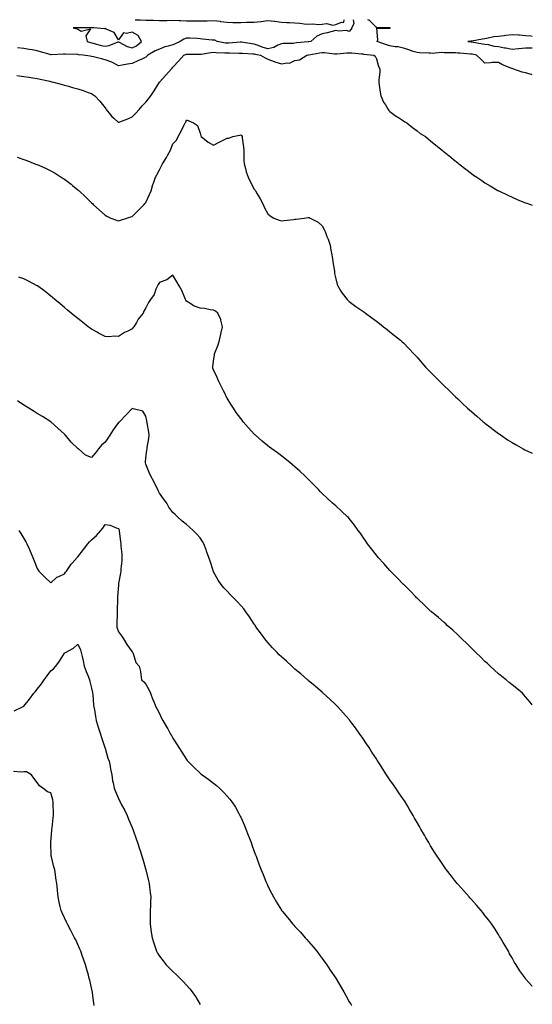
# Model space of a CAD drawing. Units: inches. Extents: x 915683 to 918323, y 7329578 to 7332218.
# Drawn here: x 917945 to 918323, y 7331493 to 7332218 of the extents above; entities that cross this region are included whole.
import ezdxf

# ---------------------------------------------------------------- set-up
doc = ezdxf.new("R2010")
doc.units = ezdxf.units.IN
doc.header["$MEASUREMENT"] = 0
doc.layers.add('Contour_91567329', color=7, linetype='Continuous', true_color=0x5f4639)

msp = doc.modelspace()

# ---------------------------------------------------------------- linework, layer by layer
at = {"layer": 'Contour_91567329'}
for points in [[(918190.99, 7332218, 3330), (918191.37, 7332215.24, 3330), (918189.9, 7332211.92, 3330), (918189.13, 7332210.84, 3330), (918188.05, 7332209.31, 3330), (918186.08, 7332209.95, 3330), (918180.4, 7332209.57, 3330), (918178.05, 7332209.99, 3330), (918175.5, 7332209.37, 3330), (918171.7, 7332208.27, 3330), (918168.05, 7332207.49, 3330), (918164.17, 7332205.8, 3330), (918159.71, 7332201.92, 3330), (918158.26, 7332201.71, 3330), (918158.05, 7332201.68, 3330), (918157.78, 7332201.65, 3330), (918149.11, 7332200.86, 3330), (918148.05, 7332200.75, 3330), (918146.71, 7332200.58, 3330), (918139.39, 7332200.58, 3330), (918138.05, 7332200.34, 3330), (918135.37, 7332199.24, 3330), (918132.56, 7332197.41, 3330), (918128.05, 7332196.64, 3330), (918123.88, 7332197.75, 3330), (918120.95, 7332199.02, 3330), (918118.05, 7332200.03, 3330), (918116.32, 7332200.19, 3330), (918108.62, 7332201.35, 3330), (918108.05, 7332201.41, 3330), (918107.52, 7332201.39, 3330), (918099.34, 7332200.63, 3330), (918098.05, 7332200.59, 3330), (918096.84, 7332200.71, 3330), (918090.78, 7332201.92, 3330), (918088.98, 7332202.85, 3330), (918088.05, 7332202.84, 3330), (918086.99, 7332202.98, 3330), (918079.87, 7332203.74, 3330), (918078.05, 7332204.01, 3330), (918075.91, 7332204.06, 3330), (918070.5, 7332204.37, 3330), (918068.05, 7332204.43, 3330), (918066.2, 7332203.77, 3330), (918063.44, 7332201.92, 3330), (918059.73, 7332200.24, 3330), (918058.05, 7332199.58, 3330), (918054.64, 7332198.51, 3330), (918052.08, 7332197.89, 3330), (918048.05, 7332196.31, 3330), (918045, 7332194.97, 3330), (918039.58, 7332191.92, 3330), (918038.84, 7332191.13, 3330), (918038.05, 7332190.31, 3330), (918035.11, 7332188.98, 3330), (918032.22, 7332187.75, 3330), (918028.05, 7332185.67, 3330), (918024.7, 7332185.27, 3330), (918020.56, 7332184.43, 3330), (918018.05, 7332184.09, 3330), (918013.44, 7332186.53, 3330), (918012.96, 7332186.83, 3330), (918008.05, 7332188.54, 3330), (918005.4, 7332189.27, 3330), (917999.42, 7332190.55, 3330), (917998.05, 7332190.89, 3330), (917997.18, 7332191.05, 3330), (917991.88, 7332191.92, 3330), (917988.36, 7332192.23, 3330), (917988.05, 7332192.3, 3330), (917987.63, 7332192.34, 3330), (917978.68, 7332192.55, 3330), (917978.05, 7332192.62, 3330), (917977.38, 7332192.59, 3330), (917968.37, 7332192.24, 3330), (917968.05, 7332192.22, 3330), (917967.64, 7332192.33, 3330), (917960.55, 7332194.42, 3330), (917958.05, 7332195, 3330), (917954.26, 7332195.71, 3330), (917952.15, 7332196.02, 3330), (917948.05, 7332196.88, 3330), (917943.52, 7332197.39, 3330)], [(918030.23, 7332218, 3330), (918032.03, 7332217.94, 3330), (918034.02, 7332217.89, 3330), (918038.05, 7332217.75, 3330), (918042.36, 7332217.61, 3330), (918043.71, 7332217.58, 3330), (918048.05, 7332217.45, 3330), (918052.45, 7332217.52, 3330), (918053.6, 7332217.47, 3330), (918058.05, 7332217.53, 3330), (918062.58, 7332217.39, 3330), (918063.56, 7332217.43, 3330), (918068.05, 7332217.27, 3330), (918072.78, 7332217.19, 3330), (918073.31, 7332217.18, 3330), (918078.05, 7332217.1, 3330), (918082.72, 7332217.25, 3330), (918083.34, 7332217.21, 3330), (918088.05, 7332217.34, 3330), (918092.94, 7332216.81, 3330), (918093.24, 7332216.73, 3330), (918098.05, 7332216.06, 3330), (918102.14, 7332216.01, 3330), (918103.99, 7332215.98, 3330), (918108.05, 7332215.93, 3330), (918112.23, 7332216.1, 3330), (918113.89, 7332216.08, 3330), (918118.05, 7332216.26, 3330), (918122.92, 7332216.79, 3330), (918123.18, 7332216.79, 3330), (918128.05, 7332217.5, 3330), (918133.03, 7332216.9, 3330), (918133.08, 7332216.89, 3330), (918138.05, 7332216.11, 3330), (918142.08, 7332215.95, 3330), (918144.03, 7332215.94, 3330), (918148.05, 7332215.8, 3330), (918151.61, 7332215.48, 3330), (918154.9, 7332215.07, 3330), (918158.05, 7332214.77, 3330), (918161.13, 7332215, 3330), (918165.44, 7332214.53, 3330), (918168.05, 7332214.82, 3330), (918171.28, 7332215.15, 3330), (918175.99, 7332213.98, 3330), (918178.05, 7332214.46, 3330), (918182.26, 7332216.13, 3330), (918184.07, 7332215.9, 3330), (918184.41, 7332218, 3330)], [(918323, 7332177.31, 3330), (918322.44, 7332177.53, 3330), (918318.05, 7332178.87, 3330), (918315.55, 7332179.42, 3330), (918308.7, 7332181.92, 3330), (918308.17, 7332182.04, 3330), (918308.05, 7332182.05, 3330), (918307.81, 7332182.16, 3330), (918300.99, 7332184.86, 3330), (918298.05, 7332186.57, 3330), (918293.5, 7332186.47, 3330), (918292.29, 7332186.16, 3330), (918288.05, 7332186, 3330), (918284.95, 7332188.82, 3330), (918281.94, 7332191.92, 3330), (918278.62, 7332192.49, 3330), (918278.05, 7332192.59, 3330), (918277.31, 7332192.66, 3330), (918269.46, 7332193.33, 3330), (918268.05, 7332193.45, 3330), (918266.49, 7332193.48, 3330), (918259.78, 7332193.65, 3330), (918258.05, 7332193.68, 3330), (918256.17, 7332193.8, 3330), (918249.28, 7332193.15, 3330), (918248.05, 7332193.25, 3330), (918246.62, 7332193.35, 3330), (918239.78, 7332193.65, 3330), (918238.05, 7332193.78, 3330), (918235.28, 7332194.69, 3330), (918232.01, 7332195.88, 3330), (918228.05, 7332197.09, 3330), (918224.07, 7332197.94, 3330), (918221.85, 7332198.12, 3330), (918218.05, 7332198.78, 3330), (918215.62, 7332199.49, 3330), (918208.68, 7332201.92, 3330), (918209.19, 7332203.06, 3330), (918208.26, 7332211.71, 3330), (918217.92, 7332211.79, 3330), (918218.05, 7332211.86, 3330), (918218.09, 7332211.88, 3330), (918218.22, 7332211.92, 3330), (918218.14, 7332212.01, 3330), (918218.05, 7332212.08, 3330), (918217.87, 7332212.1, 3330), (918208.35, 7332212.22, 3330), (918208.05, 7332212.25, 3330), (918203.19, 7332217.06, 3330), (918202.42, 7332217.55, 3330), (918201.76, 7332218, 3330)], [(918323, 7332205.67, 3331), (918321.94, 7332205.81, 3331), (918318.05, 7332206.21, 3331), (918313.46, 7332206.51, 3331), (918312.76, 7332206.63, 3331), (918308.05, 7332206.88, 3331), (918303.53, 7332206.44, 3331), (918302.35, 7332206.22, 3331), (918298.05, 7332205.72, 3331), (918294.71, 7332205.26, 3331), (918290.42, 7332204.29, 3331), (918288.05, 7332203.91, 3331), (918286.24, 7332203.73, 3331), (918278.38, 7332202.25, 3331), (918278.05, 7332202.21, 3331), (918277.76, 7332202.21, 3331), (918275.36, 7332201.92, 3331), (918277.83, 7332201.7, 3331), (918278.05, 7332201.68, 3331), (918278.34, 7332201.63, 3331), (918286.37, 7332200.24, 3331), (918288.05, 7332199.94, 3331), (918290.36, 7332199.61, 3331), (918294.75, 7332198.62, 3331), (918298.05, 7332198.22, 3331), (918302.59, 7332197.38, 3331), (918303.36, 7332197.23, 3331), (918308.05, 7332196.38, 3331), (918312.93, 7332196.8, 3331), (918313.17, 7332196.8, 3331), (918318.05, 7332197.3, 3331), (918322.73, 7332197.24, 3331), (918323, 7332197.28, 3331)], [(917943.08, 7332176.95, 3329), (917948.05, 7332176.27, 3329), (917951.87, 7332175.74, 3329), (917954.83, 7332175.14, 3329), (917958.05, 7332174.64, 3329), (917960.32, 7332174.19, 3329), (917967.36, 7332172.61, 3329), (917968.05, 7332172.47, 3329), (917968.48, 7332172.35, 3329), (917970.12, 7332171.92, 3329), (917976.33, 7332170.2, 3329), (917978.05, 7332169.8, 3329), (917981.01, 7332168.96, 3329), (917984.16, 7332168.03, 3329), (917988.05, 7332166.96, 3329), (917991.87, 7332165.74, 3329), (917995.56, 7332164.41, 3329), (917998.05, 7332163.56, 3329), (917999.05, 7332162.92, 3329), (918000.46, 7332161.92, 3329), (918004.14, 7332158.01, 3329), (918008.05, 7332153.12, 3329), (918008.52, 7332152.39, 3329), (918008.83, 7332151.92, 3329), (918012.09, 7332147.88, 3329), (918012.92, 7332146.79, 3329), (918014.48, 7332145.49, 3329), (918018.05, 7332142.4, 3329), (918018.87, 7332142.74, 3329), (918024.93, 7332145.04, 3329), (918028.05, 7332146.43, 3329), (918030.74, 7332149.23, 3329), (918033.21, 7332151.92, 3329), (918035.41, 7332154.56, 3329), (918038.05, 7332157.31, 3329), (918040.16, 7332159.81, 3329), (918041.72, 7332161.92, 3329), (918044.32, 7332165.65, 3329), (918048.05, 7332171.91, 3329), (918048.05, 7332171.92, 3329), (918048.2, 7332172.07, 3329), (918052.91, 7332177.06, 3329), (918057.01, 7332181.92, 3329), (918057.55, 7332182.42, 3329), (918058.05, 7332183.02, 3329), (918062.35, 7332187.62, 3329), (918066.17, 7332191.92, 3329), (918067.55, 7332192.42, 3329), (918068.05, 7332192.64, 3329), (918068.75, 7332192.62, 3329), (918077.35, 7332192.62, 3329), (918078.05, 7332192.61, 3329), (918078.78, 7332192.65, 3329), (918086.03, 7332193.94, 3329), (918088.05, 7332194.03, 3329), (918089.93, 7332193.8, 3329), (918096.3, 7332193.67, 3329), (918098.05, 7332193.5, 3329), (918099.68, 7332193.55, 3329), (918106.63, 7332193.34, 3329), (918108.05, 7332193.38, 3329), (918109.38, 7332193.25, 3329), (918117.03, 7332192.94, 3329), (918118.05, 7332192.84, 3329), (918118.73, 7332192.6, 3329), (918122.68, 7332191.92, 3329), (918125.97, 7332189.84, 3329), (918128.05, 7332188.99, 3329), (918132.73, 7332187.24, 3329), (918133.19, 7332187.06, 3329), (918138.05, 7332185.44, 3329), (918142.38, 7332186.25, 3329), (918143.93, 7332186.04, 3329), (918148.05, 7332187.86, 3329), (918151.44, 7332188.53, 3329), (918156.71, 7332191.92, 3329), (918157.92, 7332192.05, 3329), (918158.05, 7332192.07, 3329), (918158.23, 7332192.1, 3329), (918166.4, 7332193.57, 3329), (918168.05, 7332193.83, 3329), (918169.89, 7332193.76, 3329), (918177.13, 7332192.84, 3329), (918178.05, 7332192.79, 3329), (918178.94, 7332192.81, 3329), (918186.33, 7332193.64, 3329), (918188.05, 7332193.67, 3329), (918189.83, 7332193.7, 3329), (918197.16, 7332192.81, 3329), (918198.05, 7332192.83, 3329), (918198.82, 7332192.69, 3329), (918206.14, 7332191.92, 3329), (918207.19, 7332191.06, 3329), (918208.05, 7332189.18, 3329), (918209.71, 7332183.59, 3329), (918210.67, 7332181.92, 3329), (918210.59, 7332179.38, 3329), (918209.91, 7332173.78, 3329), (918209.84, 7332171.92, 3329), (918210.2, 7332169.77, 3329), (918210.87, 7332164.74, 3329), (918211.38, 7332161.92, 3329), (918213.34, 7332157.21, 3329), (918214.65, 7332155.32, 3329), (918216.75, 7332151.92, 3329), (918217.34, 7332151.21, 3329), (918218.05, 7332150.27, 3329), (918222.94, 7332146.81, 3329), (918223.59, 7332146.38, 3329), (918228.05, 7332143.42, 3329), (918228.96, 7332142.83, 3329), (918230.61, 7332141.92, 3329), (918234.66, 7332138.53, 3329), (918238.05, 7332136.03, 3329), (918240.39, 7332134.26, 3329), (918244.21, 7332131.92, 3329), (918246.34, 7332130.21, 3329), (918248.05, 7332128.8, 3329), (918251.83, 7332125.7, 3329), (918256.53, 7332121.92, 3329), (918257.34, 7332121.21, 3329), (918258.05, 7332120.63, 3329), (918262.83, 7332116.7, 3329), (918264.95, 7332115.02, 3329), (918268.05, 7332112.56, 3329), (918268.42, 7332112.29, 3329), (918268.91, 7332111.92, 3329), (918274, 7332107.87, 3329), (918278.05, 7332104.75, 3329), (918279.71, 7332103.58, 3329), (918282.21, 7332101.92, 3329), (918285.69, 7332099.56, 3329), (918288.05, 7332097.96, 3329), (918291.84, 7332095.71, 3329), (918297.67, 7332092.3, 3329), (918298.05, 7332092.07, 3329), (918298.15, 7332092.02, 3329), (918298.35, 7332091.92, 3329), (918304.85, 7332088.72, 3329), (918308.05, 7332087.19, 3329), (918311.77, 7332085.64, 3329), (918316.03, 7332083.94, 3329), (918318.05, 7332083.12, 3329), (918318.94, 7332082.81, 3329), (918321.73, 7332081.92, 3329), (918323, 7332081.52, 3329)], [(917943.22, 7332116.75, 3328), (917948.05, 7332115.01, 3328), (917950.35, 7332114.22, 3328), (917956.38, 7332111.92, 3328), (917957.59, 7332111.46, 3328), (917958.05, 7332111.28, 3328), (917959.23, 7332110.74, 3328), (917964.58, 7332108.45, 3328), (917968.05, 7332106.76, 3328), (917971.15, 7332105.02, 3328), (917975.78, 7332101.92, 3328), (917977.19, 7332101.06, 3328), (917978.05, 7332100.49, 3328), (917982.94, 7332096.81, 3328), (917984.1, 7332095.87, 3328), (917988.05, 7332092.69, 3328), (917988.45, 7332092.32, 3328), (917988.85, 7332091.92, 3328), (917993.65, 7332087.52, 3328), (917998.05, 7332083.24, 3328), (917998.7, 7332082.57, 3328), (917999.36, 7332081.92, 3328), (918003.89, 7332077.76, 3328), (918008.05, 7332074, 3328), (918009.34, 7332073.21, 3328), (918012.41, 7332071.92, 3328), (918016.45, 7332070.32, 3328), (918018.05, 7332069.82, 3328), (918019.53, 7332070.44, 3328), (918024.03, 7332071.92, 3328), (918027.07, 7332072.9, 3328), (918028.05, 7332073.1, 3328), (918032.38, 7332077.59, 3328), (918036.98, 7332081.92, 3328), (918037.41, 7332082.56, 3328), (918038.05, 7332083.3, 3328), (918040.76, 7332089.21, 3328), (918042, 7332091.92, 3328), (918043.34, 7332096.63, 3328), (918043.71, 7332097.58, 3328), (918045.18, 7332101.92, 3328), (918046.19, 7332103.78, 3328), (918048.05, 7332107.46, 3328), (918049.56, 7332110.41, 3328), (918050.46, 7332111.92, 3328), (918053.42, 7332116.55, 3328), (918054.09, 7332117.96, 3328), (918056.16, 7332121.92, 3328), (918056.71, 7332123.26, 3328), (918058.05, 7332126.47, 3328), (918060.6, 7332129.37, 3328), (918061.89, 7332131.92, 3328), (918064.19, 7332135.78, 3328), (918066.17, 7332140.05, 3328), (918067.13, 7332141.92, 3328), (918067.5, 7332142.47, 3328), (918068.05, 7332144.26, 3328), (918069.74, 7332143.61, 3328), (918073.23, 7332141.92, 3328), (918076.14, 7332140.01, 3328), (918078.05, 7332134.39, 3328), (918078.52, 7332132.39, 3328), (918078.86, 7332131.92, 3328), (918083.93, 7332127.8, 3328), (918088.05, 7332125.48, 3328), (918092.22, 7332127.75, 3328), (918095.6, 7332129.47, 3328), (918098.05, 7332130.74, 3328), (918099.33, 7332130.64, 3328), (918102.34, 7332131.92, 3328), (918107.08, 7332132.89, 3328), (918108.05, 7332133.16, 3328), (918108.72, 7332132.59, 3328), (918109.09, 7332131.92, 3328), (918109.1, 7332130.87, 3328), (918110.19, 7332124.06, 3328), (918110.22, 7332121.92, 3328), (918110.33, 7332119.64, 3328), (918110.36, 7332114.23, 3328), (918110.47, 7332111.92, 3328), (918111.46, 7332108.51, 3328), (918112.02, 7332105.89, 3328), (918113.49, 7332101.92, 3328), (918115.01, 7332098.88, 3328), (918118.05, 7332093.26, 3328), (918118.59, 7332092.46, 3328), (918119, 7332091.92, 3328), (918120.22, 7332089.75, 3328), (918122.26, 7332086.13, 3328), (918124.68, 7332081.92, 3328), (918125.68, 7332079.55, 3328), (918128.05, 7332074.93, 3328), (918129.64, 7332073.51, 3328), (918132.5, 7332071.92, 3328), (918136.38, 7332070.26, 3328), (918138.05, 7332069.85, 3328), (918139.83, 7332070.14, 3328), (918147.06, 7332070.93, 3328), (918148.05, 7332071.08, 3328), (918148.87, 7332071.1, 3328), (918154.84, 7332071.92, 3328), (918157.67, 7332072.3, 3328), (918158.05, 7332072.35, 3328), (918158.41, 7332072.28, 3328), (918159.21, 7332071.92, 3328), (918165.08, 7332068.95, 3328), (918168.05, 7332066.19, 3328), (918169.63, 7332063.5, 3328), (918170.25, 7332061.92, 3328), (918171.56, 7332058.41, 3328), (918172.42, 7332056.29, 3328), (918173.87, 7332051.92, 3328), (918174.49, 7332048.36, 3328), (918175.22, 7332044.75, 3328), (918175.74, 7332041.92, 3328), (918175.88, 7332039.75, 3328), (918177.07, 7332032.9, 3328), (918177.16, 7332031.92, 3328), (918177.22, 7332031.09, 3328), (918178.05, 7332027.26, 3328), (918179.09, 7332022.96, 3328), (918179.57, 7332021.92, 3328), (918181.87, 7332018.1, 3328), (918182.71, 7332016.58, 3328), (918186.48, 7332011.92, 3328), (918187.26, 7332011.13, 3328), (918188.05, 7332010.52, 3328), (918192.92, 7332006.79, 3328), (918193.66, 7332006.31, 3328), (918198.05, 7332003.35, 3328), (918198.86, 7332002.73, 3328), (918200.03, 7332001.92, 3328), (918204.59, 7331998.46, 3328), (918208.05, 7331995.99, 3328), (918210.31, 7331994.18, 3328), (918213.26, 7331991.92, 3328), (918215.89, 7331989.76, 3328), (918218.05, 7331988.09, 3328), (918221.44, 7331985.31, 3328), (918225.76, 7331981.92, 3328), (918226.98, 7331980.85, 3328), (918228.05, 7331979.92, 3328), (918232, 7331975.87, 3328), (918235.74, 7331971.92, 3328), (918236.83, 7331970.7, 3328), (918238.05, 7331969.37, 3328), (918241.49, 7331965.36, 3328), (918244.53, 7331961.92, 3328), (918246.29, 7331960.16, 3328), (918248.05, 7331958.33, 3328), (918251.23, 7331955.1, 3328), (918254.38, 7331951.92, 3328), (918256.27, 7331950.14, 3328), (918258.05, 7331948.45, 3328), (918261.37, 7331945.24, 3328), (918264.66, 7331941.92, 3328), (918266.43, 7331940.3, 3328), (918268.05, 7331938.79, 3328), (918271.56, 7331935.43, 3328), (918275.21, 7331931.92, 3328), (918276.72, 7331930.59, 3328), (918278.05, 7331929.42, 3328), (918282.09, 7331925.96, 3328), (918286.71, 7331921.92, 3328), (918287.42, 7331921.29, 3328), (918288.05, 7331920.76, 3328), (918292.64, 7331917.33, 3328), (918293.11, 7331916.98, 3328), (918298.05, 7331913.31, 3328), (918298.86, 7331912.73, 3328), (918300.02, 7331911.92, 3328), (918304.76, 7331908.63, 3328), (918308.05, 7331906.5, 3328), (918311, 7331904.87, 3328), (918316.3, 7331901.92, 3328), (918317.43, 7331901.3, 3328), (918318.05, 7331900.97, 3328), (918319.81, 7331900.16, 3328), (918323, 7331898.71, 3328)], [(918323, 7331713.43, 3327), (918321.52, 7331715.39, 3327), (918318.05, 7331719.42, 3327), (918316.86, 7331720.73, 3327), (918315.67, 7331721.92, 3327), (918311.54, 7331725.41, 3327), (918308.05, 7331728.18, 3327), (918306.03, 7331729.9, 3327), (918303.67, 7331731.92, 3327), (918300.45, 7331734.32, 3327), (918298.05, 7331736.14, 3327), (918295.09, 7331738.96, 3327), (918291.96, 7331741.92, 3327), (918289.9, 7331743.77, 3327), (918288.05, 7331745.35, 3327), (918284.78, 7331748.65, 3327), (918281.41, 7331751.92, 3327), (918279.74, 7331753.61, 3327), (918278.05, 7331755.21, 3327), (918274.66, 7331758.53, 3327), (918271.03, 7331761.92, 3327), (918269.58, 7331763.45, 3327), (918268.05, 7331764.9, 3327), (918264.44, 7331768.31, 3327), (918260.22, 7331771.92, 3327), (918259.14, 7331773.01, 3327), (918258.05, 7331773.96, 3327), (918253.86, 7331777.73, 3327), (918248.65, 7331781.92, 3327), (918248.34, 7331782.21, 3327), (918248.05, 7331782.45, 3327), (918243.27, 7331787.14, 3327), (918238.82, 7331791.15, 3327), (918238.05, 7331791.85, 3327), (918238.02, 7331791.89, 3327), (918237.98, 7331791.92, 3327), (918236.8, 7331793.17, 3327), (918233.16, 7331797.03, 3327), (918228.16, 7331801.92, 3327), (918228.05, 7331802.02, 3327), (918223.23, 7331807.1, 3327), (918218.44, 7331811.92, 3327), (918218.05, 7331812.31, 3327), (918213.52, 7331817.39, 3327), (918209.47, 7331821.92, 3327), (918208.82, 7331822.69, 3327), (918208.05, 7331823.61, 3327), (918204.43, 7331828.3, 3327), (918201.6, 7331831.92, 3327), (918200.19, 7331834.06, 3327), (918198.05, 7331837.18, 3327), (918196.12, 7331839.99, 3327), (918194.67, 7331841.92, 3327), (918191.93, 7331845.8, 3327), (918188.05, 7331850.69, 3327), (918187.46, 7331851.33, 3327), (918186.86, 7331851.92, 3327), (918182.29, 7331856.16, 3327), (918178.05, 7331859.92, 3327), (918176.96, 7331860.83, 3327), (918175.73, 7331861.92, 3327), (918171.72, 7331865.59, 3327), (918168.05, 7331869.16, 3327), (918166.67, 7331870.54, 3327), (918165.37, 7331871.92, 3327), (918161.75, 7331875.62, 3327), (918158.05, 7331879.38, 3327), (918156.81, 7331880.68, 3327), (918155.57, 7331881.92, 3327), (918151.66, 7331885.53, 3327), (918148.05, 7331888.62, 3327), (918146.31, 7331890.18, 3327), (918144.18, 7331891.92, 3327), (918140.79, 7331894.66, 3327), (918138.05, 7331896.7, 3327), (918135.06, 7331898.93, 3327), (918130.89, 7331901.92, 3327), (918129.3, 7331903.17, 3327), (918128.05, 7331904.18, 3327), (918123.82, 7331907.69, 3327), (918118.82, 7331911.92, 3327), (918118.43, 7331912.3, 3327), (918118.05, 7331912.69, 3327), (918113.66, 7331917.53, 3327), (918109.9, 7331921.92, 3327), (918109.07, 7331922.94, 3327), (918108.05, 7331924.2, 3327), (918104.8, 7331928.67, 3327), (918102.75, 7331931.92, 3327), (918100.86, 7331934.73, 3327), (918098.05, 7331939.32, 3327), (918097.16, 7331941.03, 3327), (918096.78, 7331941.92, 3327), (918095.39, 7331944.58, 3327), (918093.78, 7331947.65, 3327), (918091.58, 7331951.92, 3327), (918090.6, 7331954.47, 3327), (918088.05, 7331960.2, 3327), (918087.51, 7331961.38, 3327), (918087.18, 7331961.92, 3327), (918087.51, 7331962.46, 3327), (918088.05, 7331966.59, 3327), (918088.76, 7331971.21, 3327), (918088.79, 7331971.92, 3327), (918089.19, 7331973.06, 3327), (918091.36, 7331978.61, 3327), (918092.37, 7331981.92, 3327), (918093.46, 7331986.51, 3327), (918093.67, 7331987.54, 3327), (918094.66, 7331991.92, 3327), (918093.37, 7331996.6, 3327), (918093.32, 7331997.19, 3327), (918091.07, 7332001.92, 3327), (918089.46, 7332003.33, 3327), (918088.05, 7332004.07, 3327), (918085.63, 7332004.34, 3327), (918081.33, 7332005.2, 3327), (918078.05, 7332005.5, 3327), (918073.32, 7332007.19, 3327), (918071.22, 7332008.75, 3327), (918068.05, 7332010.78, 3327), (918067.59, 7332011.46, 3327), (918067.37, 7332011.92, 3327), (918066.79, 7332013.18, 3327), (918064.57, 7332018.44, 3327), (918062.71, 7332021.92, 3327), (918061.06, 7332024.93, 3327), (918058.05, 7332029.78, 3327), (918053.65, 7332026.32, 3327), (918052.16, 7332026.03, 3327), (918048.05, 7332024.39, 3327), (918047.1, 7332022.87, 3327), (918046.72, 7332021.92, 3327), (918045.57, 7332019.44, 3327), (918044.29, 7332015.68, 3327), (918041.59, 7332011.92, 3327), (918040.14, 7332009.83, 3327), (918038.05, 7332005.75, 3327), (918036.71, 7332003.26, 3327), (918036.01, 7332001.92, 3327), (918032.46, 7331997.51, 3327), (918031.1, 7331994.97, 3327), (918029.28, 7331991.92, 3327), (918028.76, 7331991.21, 3327), (918028.05, 7331990.22, 3327), (918024.72, 7331988.59, 3327), (918022.33, 7331987.64, 3327), (918018.05, 7331984.69, 3327), (918015.13, 7331984.84, 3327), (918010.56, 7331984.43, 3327), (918008.05, 7331984.61, 3327), (918003.32, 7331987.19, 3327), (918002.1, 7331987.87, 3327), (917998.05, 7331990.11, 3327), (917997.02, 7331990.89, 3327), (917995.7, 7331991.92, 3327), (917991.38, 7331995.25, 3327), (917988.05, 7331997.84, 3327), (917985.8, 7331999.67, 3327), (917983, 7332001.92, 3327), (917980.31, 7332004.18, 3327), (917978.05, 7332006.09, 3327), (917974.87, 7332008.74, 3327), (917971, 7332011.92, 3327), (917969.41, 7332013.28, 3327), (917968.05, 7332014.42, 3327), (917963.85, 7332017.72, 3327), (917958.13, 7332021.92, 3327), (917958.05, 7332021.97, 3327), (917957.95, 7332022.02, 3327), (917951.52, 7332025.39, 3327), (917948.05, 7332027.14, 3327), (917944.55, 7332028.42, 3327)], [(918323, 7331505.96, 3326), (918322.56, 7331506.43, 3326), (918318.05, 7331511.71, 3326), (918317.95, 7331511.82, 3326), (918317.86, 7331511.92, 3326), (918317.41, 7331512.56, 3326), (918313.75, 7331517.62, 3326), (918311.03, 7331521.92, 3326), (918309.88, 7331523.75, 3326), (918308.05, 7331527.07, 3326), (918306.26, 7331530.13, 3326), (918305.34, 7331531.92, 3326), (918302.64, 7331536.51, 3326), (918301.48, 7331538.49, 3326), (918299.45, 7331541.92, 3326), (918298.91, 7331542.78, 3326), (918298.05, 7331544.16, 3326), (918295.01, 7331548.88, 3326), (918293.03, 7331551.92, 3326), (918290.88, 7331554.75, 3326), (918288.05, 7331558.37, 3326), (918286.52, 7331560.39, 3326), (918285.35, 7331561.92, 3326), (918281.92, 7331565.79, 3326), (918278.05, 7331570.05, 3326), (918277.19, 7331571.06, 3326), (918276.43, 7331571.92, 3326), (918272.47, 7331576.34, 3326), (918268.05, 7331581.34, 3326), (918267.79, 7331581.66, 3326), (918267.58, 7331581.92, 3326), (918265.73, 7331584.24, 3326), (918263.35, 7331587.22, 3326), (918259.74, 7331591.92, 3326), (918259.02, 7331592.89, 3326), (918258.05, 7331594.25, 3326), (918254.95, 7331598.82, 3326), (918252.89, 7331601.92, 3326), (918251.01, 7331604.88, 3326), (918248.05, 7331609.67, 3326), (918247.18, 7331611.05, 3326), (918246.61, 7331611.92, 3326), (918244.58, 7331615.39, 3326), (918243.45, 7331617.32, 3326), (918240.78, 7331621.92, 3326), (918239.82, 7331623.69, 3326), (918238.05, 7331626.86, 3326), (918236.19, 7331630.06, 3326), (918235.13, 7331631.92, 3326), (918232.48, 7331636.35, 3326), (918230.92, 7331639.05, 3326), (918229.24, 7331641.92, 3326), (918228.76, 7331642.63, 3326), (918228.05, 7331643.65, 3326), (918224.68, 7331648.55, 3326), (918222.48, 7331651.92, 3326), (918220.6, 7331654.47, 3326), (918218.05, 7331658.11, 3326), (918216.54, 7331660.41, 3326), (918215.59, 7331661.92, 3326), (918212.62, 7331666.49, 3326), (918211.05, 7331668.92, 3326), (918209.11, 7331671.92, 3326), (918208.7, 7331672.57, 3326), (918208.05, 7331673.57, 3326), (918204.8, 7331678.67, 3326), (918202.67, 7331681.92, 3326), (918200.83, 7331684.7, 3326), (918198.05, 7331688.75, 3326), (918196.76, 7331690.63, 3326), (918195.85, 7331691.92, 3326), (918192.63, 7331696.5, 3326), (918190.05, 7331699.92, 3326), (918188.56, 7331701.92, 3326), (918188.33, 7331702.2, 3326), (918188.05, 7331702.54, 3326), (918183.67, 7331707.54, 3326), (918179.58, 7331711.92, 3326), (918178.82, 7331712.69, 3326), (918178.05, 7331713.4, 3326), (918173.7, 7331717.57, 3326), (918168.88, 7331721.92, 3326), (918168.44, 7331722.31, 3326), (918168.05, 7331722.62, 3326), (918163.08, 7331726.95, 3326), (918162.68, 7331727.29, 3326), (918158.05, 7331731.19, 3326), (918157.67, 7331731.54, 3326), (918157.25, 7331731.92, 3326), (918152.3, 7331736.17, 3326), (918148.05, 7331739.7, 3326), (918146.91, 7331740.78, 3326), (918145.73, 7331741.92, 3326), (918141.72, 7331745.59, 3326), (918138.05, 7331748.78, 3326), (918136.46, 7331750.33, 3326), (918134.88, 7331751.92, 3326), (918131.59, 7331755.46, 3326), (918128.05, 7331759.23, 3326), (918126.8, 7331760.67, 3326), (918125.78, 7331761.92, 3326), (918122.59, 7331766.46, 3326), (918120.01, 7331769.96, 3326), (918118.58, 7331771.92, 3326), (918118.37, 7331772.24, 3326), (918118.05, 7331772.7, 3326), (918114.4, 7331778.27, 3326), (918111.81, 7331781.92, 3326), (918110.22, 7331784.09, 3326), (918108.05, 7331786.59, 3326), (918105.52, 7331789.39, 3326), (918103.06, 7331791.92, 3326), (918100.58, 7331794.45, 3326), (918098.05, 7331797.02, 3326), (918095.67, 7331799.54, 3326), (918093.57, 7331801.92, 3326), (918091.42, 7331805.29, 3326), (918088.05, 7331811.47, 3326), (918087.9, 7331811.77, 3326), (918087.83, 7331811.92, 3326), (918087.72, 7331812.25, 3326), (918085.42, 7331819.29, 3326), (918084.52, 7331821.92, 3326), (918082.82, 7331826.69, 3326), (918082.5, 7331827.47, 3326), (918080.81, 7331831.92, 3326), (918079.8, 7331833.67, 3326), (918078.05, 7331836.39, 3326), (918075.47, 7331839.34, 3326), (918073.05, 7331841.92, 3326), (918070.34, 7331844.21, 3326), (918068.05, 7331846.23, 3326), (918064.92, 7331848.79, 3326), (918061.51, 7331851.92, 3326), (918059.61, 7331853.48, 3326), (918058.05, 7331854.94, 3326), (918055.05, 7331858.92, 3326), (918053.57, 7331861.92, 3326), (918051.22, 7331865.09, 3326), (918048.05, 7331869.25, 3326), (918047.31, 7331871.18, 3326), (918046.99, 7331871.92, 3326), (918045.79, 7331874.18, 3326), (918043.9, 7331877.77, 3326), (918041.67, 7331881.92, 3326), (918040.56, 7331884.43, 3326), (918038.05, 7331890.62, 3326), (918037.79, 7331891.66, 3326), (918037.73, 7331891.92, 3326), (918037.73, 7331892.24, 3326), (918038.05, 7331895.26, 3326), (918038.89, 7331901.08, 3326), (918038.96, 7331901.92, 3326), (918039.06, 7331902.93, 3326), (918040.31, 7331909.66, 3326), (918040.49, 7331911.92, 3326), (918040.26, 7331914.13, 3326), (918038.98, 7331920.99, 3326), (918038.87, 7331921.92, 3326), (918038.76, 7331922.63, 3326), (918038.05, 7331926.09, 3326), (918035.78, 7331929.65, 3326), (918028.65, 7331931.32, 3326), (918028.05, 7331931.62, 3326), (918023.28, 7331926.69, 3326), (918018.71, 7331921.92, 3326), (918018.39, 7331921.58, 3326), (918018.05, 7331921.32, 3326), (918014.03, 7331915.94, 3326), (918011.5, 7331911.92, 3326), (918010.18, 7331909.79, 3326), (918008.05, 7331906.89, 3326), (918005.3, 7331904.67, 3326), (918003.13, 7331901.92, 3326), (918000.98, 7331898.99, 3326), (917998.05, 7331895.55, 3326), (917993.53, 7331897.4, 3326), (917988.35, 7331901.92, 3326), (917988.19, 7331902.06, 3326), (917983.1, 7331906.97, 3326), (917978.85, 7331911.92, 3326), (917978.47, 7331912.34, 3326), (917978.05, 7331912.85, 3326), (917973.23, 7331917.1, 3326), (917968.05, 7331921.92, 3326), (917961.84, 7331925.71, 3326), (917958.05, 7331928.09, 3326), (917955.66, 7331929.53, 3326), (917951.83, 7331931.92, 3326), (917949.44, 7331933.31, 3326), (917948.05, 7331934.19, 3326), (917943.49, 7331937.36, 3326)], [(917944.52, 7331841.92, 3325), (917945.83, 7331839.7, 3325), (917948.05, 7331835.88, 3325), (917949.55, 7331833.42, 3325), (917950.47, 7331831.92, 3325), (917952.28, 7331827.69, 3325), (917952.74, 7331826.61, 3325), (917954.77, 7331821.92, 3325), (917955.7, 7331819.57, 3325), (917958.05, 7331813.76, 3325), (917958.69, 7331812.56, 3325), (917959.19, 7331811.92, 3325), (917963.64, 7331807.51, 3325), (917968.05, 7331803.37, 3325), (917972.58, 7331807.39, 3325), (917973.98, 7331807.85, 3325), (917978.05, 7331809.83, 3325), (917978.89, 7331811.08, 3325), (917979.58, 7331811.92, 3325), (917983.08, 7331816.89, 3325), (917983.79, 7331817.66, 3325), (917987.6, 7331821.92, 3325), (917987.81, 7331822.16, 3325), (917988.05, 7331822.36, 3325), (917992.14, 7331827.83, 3325), (917995.28, 7331831.92, 3325), (917996.58, 7331833.39, 3325), (917998.05, 7331834.84, 3325), (918001.79, 7331838.18, 3325), (918004.93, 7331841.92, 3325), (918006.35, 7331843.62, 3325), (918008.05, 7331846.11, 3325), (918011.78, 7331845.65, 3325), (918016.25, 7331843.72, 3325), (918018.05, 7331843.32, 3325), (918018.39, 7331842.26, 3325), (918018.44, 7331841.92, 3325), (918018.47, 7331841.5, 3325), (918019.52, 7331833.39, 3325), (918019.66, 7331831.92, 3325), (918019.77, 7331830.2, 3325), (918020.38, 7331824.25, 3325), (918020.52, 7331821.92, 3325), (918020.51, 7331819.46, 3325), (918019.71, 7331813.59, 3325), (918019.71, 7331811.92, 3325), (918019.49, 7331810.48, 3325), (918018.05, 7331802.68, 3325), (918017.94, 7331802.03, 3325), (918017.94, 7331801.92, 3325), (918017.94, 7331801.81, 3325), (918017.21, 7331792.76, 3325), (918017.19, 7331791.92, 3325), (918017.18, 7331791.05, 3325), (918016.96, 7331783.01, 3325), (918016.94, 7331781.92, 3325), (918016.85, 7331780.72, 3325), (918016.8, 7331773.17, 3325), (918016.69, 7331771.92, 3325), (918016.82, 7331770.69, 3325), (918018.05, 7331767.21, 3325), (918020.28, 7331764.15, 3325), (918021.73, 7331761.92, 3325), (918023.97, 7331757.84, 3325), (918028.05, 7331752.37, 3325), (918028.26, 7331752.13, 3325), (918028.41, 7331751.92, 3325), (918028.72, 7331751.25, 3325), (918030.61, 7331744.48, 3325), (918033.13, 7331741.92, 3325), (918034.17, 7331738.04, 3325), (918034.3, 7331735.67, 3325), (918035.01, 7331731.92, 3325), (918036.53, 7331730.4, 3325), (918038.05, 7331728.51, 3325), (918040.46, 7331724.33, 3325), (918041.58, 7331721.92, 3325), (918043.3, 7331717.17, 3325), (918043.7, 7331716.27, 3325), (918045.49, 7331711.92, 3325), (918046.37, 7331710.24, 3325), (918048.05, 7331707.02, 3325), (918049.73, 7331703.6, 3325), (918050.62, 7331701.92, 3325), (918053.4, 7331697.27, 3325), (918054.24, 7331695.73, 3325), (918056.36, 7331691.92, 3325), (918056.99, 7331690.86, 3325), (918058.05, 7331688.74, 3325), (918060.8, 7331684.67, 3325), (918062.54, 7331681.92, 3325), (918064.69, 7331678.56, 3325), (918068.05, 7331673.08, 3325), (918068.59, 7331672.46, 3325), (918069.06, 7331671.92, 3325), (918073.57, 7331667.44, 3325), (918078.05, 7331663.07, 3325), (918078.7, 7331662.57, 3325), (918079.52, 7331661.92, 3325), (918084.62, 7331658.49, 3325), (918088.05, 7331655.79, 3325), (918090.16, 7331654.03, 3325), (918092.42, 7331651.92, 3325), (918095.33, 7331649.2, 3325), (918098.05, 7331646.08, 3325), (918099.99, 7331643.86, 3325), (918101.38, 7331641.92, 3325), (918104.08, 7331637.95, 3325), (918106.6, 7331633.37, 3325), (918107.44, 7331631.92, 3325), (918107.66, 7331631.53, 3325), (918108.05, 7331630.67, 3325), (918110.78, 7331624.65, 3325), (918111.84, 7331621.92, 3325), (918113.61, 7331617.48, 3325), (918114.23, 7331615.74, 3325), (918115.67, 7331611.92, 3325), (918116.33, 7331610.2, 3325), (918118.05, 7331605.48, 3325), (918119.01, 7331602.88, 3325), (918119.35, 7331601.92, 3325), (918120.15, 7331599.82, 3325), (918121.75, 7331595.62, 3325), (918123.15, 7331591.92, 3325), (918124.55, 7331588.42, 3325), (918126.62, 7331583.35, 3325), (918127.2, 7331581.92, 3325), (918127.45, 7331581.32, 3325), (918128.05, 7331579.96, 3325), (918130.72, 7331574.59, 3325), (918132.09, 7331571.92, 3325), (918134.3, 7331568.17, 3325), (918138.05, 7331562.11, 3325), (918138.13, 7331562, 3325), (918138.19, 7331561.92, 3325), (918138.86, 7331561.11, 3325), (918142.65, 7331556.52, 3325), (918146.5, 7331551.92, 3325), (918147.21, 7331551.08, 3325), (918148.05, 7331550.1, 3325), (918152.02, 7331545.89, 3325), (918155.65, 7331541.92, 3325), (918156.75, 7331540.62, 3325), (918158.05, 7331539.1, 3325), (918161.36, 7331535.23, 3325), (918164.08, 7331531.92, 3325), (918165.77, 7331529.64, 3325), (918168.05, 7331526.62, 3325), (918170.05, 7331523.92, 3325), (918171.52, 7331521.92, 3325), (918174.09, 7331517.96, 3325), (918178.05, 7331512.1, 3325), (918178.12, 7331511.99, 3325), (918178.17, 7331511.92, 3325), (918178.34, 7331511.63, 3325), (918181.79, 7331505.66, 3325), (918183.99, 7331501.92, 3325), (918185.44, 7331499.31, 3325), (918188.05, 7331494.78, 3325), (918189.09, 7331492.96, 3325), (918189.7, 7331491.92, 3325)], [(917940.97, 7331709, 3324), (917947.13, 7331711.92, 3324), (917947.77, 7331712.2, 3324), (917948.05, 7331712.34, 3324), (917952.32, 7331717.65, 3324), (917955.55, 7331721.92, 3324), (917956.71, 7331723.26, 3324), (917958.05, 7331724.92, 3324), (917961.13, 7331728.84, 3324), (917963.24, 7331731.92, 3324), (917965.31, 7331734.66, 3324), (917968.05, 7331738.35, 3324), (917969.94, 7331740.03, 3324), (917971.65, 7331741.92, 3324), (917974.4, 7331745.57, 3324), (917978.05, 7331751.54, 3324), (917978.36, 7331751.61, 3324), (917978.83, 7331751.92, 3324), (917984.76, 7331755.21, 3324), (917988.05, 7331758.2, 3324), (917990.04, 7331753.91, 3324), (917990.41, 7331751.92, 3324), (917991.07, 7331748.9, 3324), (917991.83, 7331745.7, 3324), (917992.62, 7331741.92, 3324), (917994.13, 7331738, 3324), (917995.55, 7331734.42, 3324), (917996.53, 7331731.92, 3324), (917996.81, 7331730.68, 3324), (917998.05, 7331725.62, 3324), (917998.72, 7331722.59, 3324), (917998.89, 7331721.92, 3324), (917999, 7331720.97, 3324), (917999.58, 7331713.45, 3324), (917999.75, 7331711.92, 3324), (918000.14, 7331709.83, 3324), (918000.89, 7331704.76, 3324), (918001.47, 7331701.92, 3324), (918002.97, 7331697, 3324), (918003, 7331696.87, 3324), (918004.7, 7331691.92, 3324), (918005.45, 7331689.32, 3324), (918007.89, 7331682.08, 3324), (918007.94, 7331681.92, 3324), (918007.95, 7331681.82, 3324), (918008.05, 7331681.43, 3324), (918010.18, 7331674.05, 3324), (918010.97, 7331671.92, 3324), (918011.71, 7331668.26, 3324), (918012.07, 7331665.94, 3324), (918012.97, 7331661.92, 3324), (918013.63, 7331657.5, 3324), (918014.11, 7331655.86, 3324), (918014.85, 7331651.92, 3324), (918015.72, 7331649.59, 3324), (918018.05, 7331644.54, 3324), (918018.77, 7331642.64, 3324), (918019.07, 7331641.92, 3324), (918020.27, 7331639.7, 3324), (918022.26, 7331636.13, 3324), (918024.33, 7331631.92, 3324), (918025.39, 7331629.26, 3324), (918028.05, 7331622.96, 3324), (918028.36, 7331622.23, 3324), (918028.51, 7331621.92, 3324), (918028.76, 7331621.21, 3324), (918030.92, 7331614.79, 3324), (918031.95, 7331611.92, 3324), (918033.43, 7331607.3, 3324), (918033.8, 7331606.17, 3324), (918035.18, 7331601.92, 3324), (918035.86, 7331599.73, 3324), (918038.05, 7331591.92, 3324), (918040.04, 7331583.91, 3324), (918040.55, 7331581.92, 3324), (918040.89, 7331579.08, 3324), (918041.29, 7331575.16, 3324), (918041.68, 7331571.92, 3324), (918041.58, 7331568.39, 3324), (918041.42, 7331565.29, 3324), (918041.31, 7331561.92, 3324), (918041.3, 7331558.67, 3324), (918041.33, 7331555.2, 3324), (918041.31, 7331551.92, 3324), (918041.82, 7331548.15, 3324), (918042.12, 7331545.99, 3324), (918042.67, 7331541.92, 3324), (918044.01, 7331537.88, 3324), (918045.05, 7331534.92, 3324), (918046.08, 7331531.92, 3324), (918046.76, 7331530.63, 3324), (918048.05, 7331528.42, 3324), (918050.91, 7331524.78, 3324), (918053.19, 7331521.92, 3324), (918055.57, 7331519.44, 3324), (918058.05, 7331516.92, 3324), (918060.67, 7331514.54, 3324), (918063.31, 7331511.92, 3324), (918065.7, 7331509.57, 3324), (918068.05, 7331506.93, 3324), (918070.44, 7331504.31, 3324), (918072.33, 7331501.92, 3324), (918074.64, 7331498.51, 3324), (918078.05, 7331492.68, 3324)], [(918000.07, 7331491.92, 3323), (917999.82, 7331493.69, 3323), (917998.78, 7331501.19, 3323), (917998.68, 7331501.92, 3323), (917998.57, 7331502.44, 3323), (917998.05, 7331505.09, 3323), (917996.75, 7331510.62, 3323), (917996.41, 7331511.92, 3323), (917995.75, 7331514.22, 3323), (917994.63, 7331518.5, 3323), (917993.58, 7331521.92, 3323), (917992.22, 7331526.09, 3323), (917991.21, 7331528.76, 3323), (917990.1, 7331531.92, 3323), (917989.54, 7331533.41, 3323), (917988.05, 7331536.92, 3323), (917986.38, 7331540.25, 3323), (917985.45, 7331541.92, 3323), (917982.95, 7331546.82, 3323), (917982.72, 7331547.25, 3323), (917980.23, 7331551.92, 3323), (917979.55, 7331553.42, 3323), (917978.05, 7331556.59, 3323), (917976.41, 7331560.28, 3323), (917975.71, 7331561.92, 3323), (917975.03, 7331564.94, 3323), (917974.22, 7331568.09, 3323), (917973.4, 7331571.92, 3323), (917972.89, 7331576.76, 3323), (917972.87, 7331577.1, 3323), (917972.39, 7331581.92, 3323), (917971.77, 7331585.64, 3323), (917971.56, 7331588.41, 3323), (917971.05, 7331591.92, 3323), (917970.21, 7331594.08, 3323), (917968.57, 7331601.4, 3323), (917968.41, 7331601.92, 3323), (917968.32, 7331602.19, 3323), (917968.05, 7331611.92, 3323), (917968.83, 7331621.14, 3323), (917968.88, 7331621.92, 3323), (917969.04, 7331622.91, 3323), (917969.77, 7331630.2, 3323), (917970.07, 7331631.92, 3323), (917970.12, 7331633.99, 3323), (917969.75, 7331640.22, 3323), (917969.8, 7331641.92, 3323), (917969.65, 7331643.52, 3323), (917968.05, 7331648.66, 3323), (917965.58, 7331649.45, 3323), (917962.19, 7331651.92, 3323), (917959.82, 7331653.69, 3323), (917958.05, 7331656.23, 3323), (917955.53, 7331659.4, 3323), (917953.88, 7331661.92, 3323), (917950.18, 7331664.05, 3323), (917948.05, 7331664.12, 3323), (917946.14, 7331663.83, 3323), (917940.43, 7331664.3, 3323)]]:
    msp.add_polyline3d(points, dxfattribs=at)
msp.add_polyline3d([(918028.05, 7332197.38, 3331), (918031.33, 7332198.64, 3331), (918034.91, 7332201.92, 3331), (918032.53, 7332206.4, 3331), (918028.05, 7332208.78, 3331), (918023.85, 7332207.72, 3331), (918021.67, 7332208.3, 3331), (918018.05, 7332203.16, 3331), (918014.68, 7332208.55, 3331), (918008.93, 7332211.04, 3331), (918008.05, 7332211.58, 3331), (918007.52, 7332211.39, 3331), (917999.65, 7332211.92, 3331), (917998.07, 7332211.94, 3331), (917998.03, 7332211.94, 3331), (917988.2, 7332212.07, 3331), (917988.05, 7332212.09, 3331), (917987.89, 7332212.08, 3331), (917984.52, 7332211.92, 3331), (917987.46, 7332211.33, 3331), (917988.05, 7332211.08, 3331), (917990.44, 7332209.53, 3331), (917997.41, 7332211.28, 3331), (917993.91, 7332206.06, 3331), (917994.77, 7332201.92, 3331), (917997.27, 7332201.14, 3331), (917998.05, 7332201.01, 3331), (917999.21, 7332200.76, 3331), (918005.17, 7332199.04, 3331), (918008.05, 7332198.55, 3331), (918011.03, 7332198.94, 3331), (918017.71, 7332201.58, 3331), (918018.05, 7332201.66, 3331), (918018.48, 7332201.49, 3331), (918024.31, 7332198.18, 3331)], close=True, dxfattribs=at)

doc.saveas('drawing.dxf')
